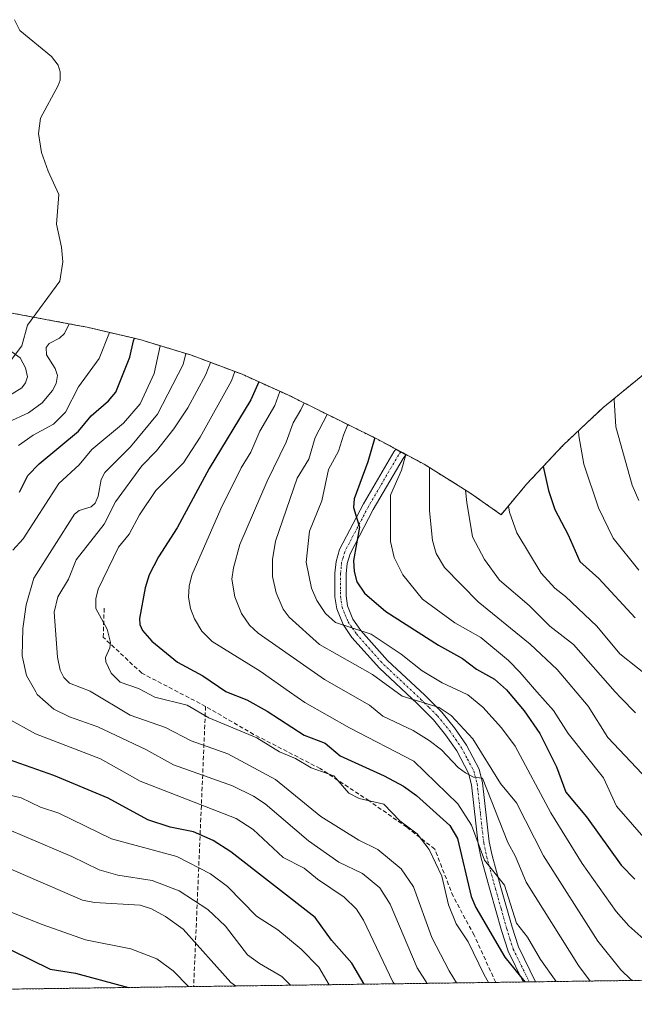
# Model space of a CAD drawing. Units: metres. Extents: x 593097 to 596429, y 4786907 to 4788413.
# Drawn here: x 594693 to 594841, y 4786924 to 4787163 of the extents above; entities that cross this region are included whole.
import ezdxf

# ---------------------------------------------------------------- set-up
doc = ezdxf.new("R2010")
doc.units = ezdxf.units.M
doc.header["$MEASUREMENT"] = 0
for name, pattern in [('TRAZO_Y_PUNTO', [1, 0.5, -0.25, 0, -0.25]), ('TRAZOS', [0.75, 0.5, -0.25]), ('TRAZOSX2', [1.5, 1, -0.5])]:
    doc.linetypes.add(name, pattern=pattern)
for name, color, linetype, lineweight in [('Arbolado forestal', 92, 'TRAZOS', 0), ('Arbolado forestal CxS', 92, 'Continuous', 0), ('Camino', 19, 'Continuous', 0), ('Camino Cxs', 19, 'Continuous', 0), ('Camino eje', 39, 'TRAZO_Y_PUNTO', 13), ('Conducción de agua lineal', 5, 'TRAZOSX2', 0), ('Corriente artificial lineal', 5, 'TRAZOSX2', 13), ('Corriente natural lineal', 142, 'Continuous', 13), ('Curva de nivel maestra', 36, 'Continuous', 30), ('Curva de nivel normal', 36, 'Continuous', 0)]:
    doc.layers.add(name, color=color, linetype=linetype, lineweight=lineweight)

# ---------------------------------------------------------------- blocks, each defined once
blk = doc.blocks.new('*U150')
at = {"layer": 'Arbolado forestal CxS', "color": 92, "linetype": 'Continuous', "lineweight": 0}
for points in [[(595155.99, 4786934.59, 273.78), (594427.2, 4786924.43, 334.36)], [(594689.38, 4787091.81, 237.82), (594706.61, 4787088.59, 240.28), (594708.89, 4787088.15, 241.3), (594721.63, 4787085.18, 250.14), (594734.16, 4787081.38, 260.84), (594746.41, 4787076.77, 270.92), (594758.33, 4787071.36, 281.72), (594758.58, 4787071.24, 281.95), (594779.13, 4787061.07, 299.97), (594790.42, 4787055.03, 308.42), (594801.53, 4787048.11, 314.8), (594809.08, 4787042.82, 318.54), (594815.21, 4787050.16, 322.26), (594824.16, 4787059.71, 327.47), (594833.71, 4787068.66, 333.11), (594843.83, 4787076.96, 338.77)]]:
    blk.add_polyline3d(points, dxfattribs=at)
blk = doc.blocks.new('*U155')
at = {"layer": 'Curva de nivel normal', "color": 36, "linetype": 'Continuous', "lineweight": 0}
for points in [[(594690.68, 4787082.2, 235), (594692.7, 4787080.75, 235), (594693.96, 4787078.33, 235), (594694.49, 4787076.12, 235), (594694.02, 4787074.7, 235), (594693.09, 4787073.52, 235), (594688.42, 4787070.6, 235)], [(594683.67, 4786959.98, 235), (594707.8, 4786949.61, 235), (594710.65, 4786949.05, 235), (594721.75, 4786948.41, 235), (594724.49, 4786947.55, 235), (594727.9, 4786945.67, 235), (594732.1, 4786942.63, 235), (594743.64, 4786929.67, 235), (594744.82, 4786928.86, 235)]]:
    blk.add_polyline3d(points, dxfattribs=at)
blk = doc.blocks.new('*U160')
at = {"layer": 'Curva de nivel normal', "color": 36, "linetype": 'Continuous', "lineweight": 0}
blk.add_polyline3d([(594686.7, 4786948.17, 230), (594698.05, 4786943.71, 230), (594708.52, 4786940.02, 230), (594719.48, 4786937.87, 230), (594725.8, 4786935.4, 230), (594729.71, 4786932.52, 230), (594733.43, 4786928.7, 230)], dxfattribs=at)
blk = doc.blocks.new('*U168')
at = {"layer": 'Curva de nivel normal', "color": 36, "linetype": 'Continuous', "lineweight": 0}
for points in [[(594850.13, 4786930.32, 290), (594857.54, 4786937.21, 290), (594870.19, 4786947.26, 290), (594875.23, 4786954.33, 290), (594882.83, 4786960.32, 290), (594887.76, 4786967.12, 290), (594890.5, 4786971.9, 290), (594896.02, 4786977.26, 290), (594901.67, 4786985.62, 290), (594905.49, 4786990.32, 290), (594906.88, 4786993.1, 290), (594908.2, 4786998.54, 290), (594908.79, 4787000, 290), (594911.05, 4787005.61, 290), (594914.54, 4787009.91, 290), (594919.79, 4787012.66, 290), (594926.27, 4787014.4, 290), (594930.81, 4787016.34, 290), (594934.56, 4787016.75, 290), (594942.7, 4787016.71, 290), (594951.73, 4787020.19, 290), (594954.87, 4787022.44, 290), (594957.61, 4787025.15, 290), (594969.53, 4787040.87, 290), (594976.1, 4787045.69, 290), (594978.06, 4787046.57, 290), (594979.92, 4787046.88, 290), (594985.31, 4787045.88, 290), (594988.4, 4787045.95, 290), (594995.05, 4787047.55, 290), (594998.88, 4787049.78, 290), (595000, 4787049.87, 290), (595002.29, 4787049.3, 290), (595004.65, 4787049.44, 290), (595008.29, 4787050.64, 290), (595011.42, 4787052.34, 290), (595015.26, 4787055.54, 290), (595023.96, 4787065.44, 290), (595027.29, 4787067.94, 290), (595031.99, 4787069.2, 290), (595044.62, 4787069.87, 290), (595049.3, 4787071.88, 290), (595053.38, 4787074.91, 290), (595056.46, 4787079.54, 290), (595060.17, 4787083.47, 290), (595061.35, 4787085.68, 290), (595062, 4787088.2, 290), (595062.83, 4787096.7, 290), (595064.95, 4787105.08, 290), (595066.06, 4787108.12, 290)], [(594767.01, 4787067.07, 290), (594764.11, 4787061.46, 290), (594762.59, 4787056.24, 290), (594759.7, 4787051.61, 290), (594754.52, 4787036.41, 290), (594753.75, 4787031.97, 290), (594753.75, 4787027.91, 290), (594754.62, 4787023.94, 290), (594756.36, 4787019.98, 290), (594757.76, 4787018.08, 290), (594765.12, 4787011.45, 290), (594777.94, 4787004.2, 290), (594785.14, 4786998.94, 290), (594794.09, 4786996.17, 290), (594797.01, 4786994.29, 290), (594802.27, 4786988.61, 290), (594808.93, 4786977.84, 290), (594812.82, 4786973.18, 290), (594819.37, 4786960.32, 290), (594832.47, 4786939.71, 290), (594838.08, 4786932.78, 290), (594840.51, 4786930.46, 290), (594841, 4786930.2, 290)]]:
    blk.add_polyline3d(points, dxfattribs=at)
blk = doc.blocks.new('*U172')
at = {"layer": 'Curva de nivel normal', "color": 36, "linetype": 'Continuous', "lineweight": 0}
for points in [[(594791.16, 4786929.5, 260), (594788.75, 4786933.28, 260), (594782.24, 4786948.65, 260), (594779.7, 4786952.56, 260), (594775.57, 4786956.05, 260), (594769.82, 4786958.8, 260), (594762.47, 4786963.99, 260), (594751.98, 4786972.9, 260), (594749.18, 4786974.75, 260), (594744.08, 4786977.24, 260), (594729.84, 4786982.36, 260), (594723.1, 4786986.07, 260), (594711.53, 4786991.56, 260), (594704.62, 4786993.92, 260), (594700.81, 4786995.79, 260), (594696.85, 4786999.31, 260), (594696.46, 4787000, 260), (594694.26, 4787003.93, 260), (594693.15, 4787008.69, 260), (594693.37, 4787015.28, 260), (594694.13, 4787021, 260), (594696.04, 4787027.46, 260), (594705.83, 4787042.93, 260), (594706.97, 4787043.85, 260), (594709.86, 4787044.74, 260), (594710.87, 4787045.64, 260), (594711.55, 4787047.3, 260), (594712.28, 4787051.35, 260), (594713.18, 4787053.05, 260), (594719.42, 4787059.22, 260), (594725.91, 4787067.11, 260), (594732.17, 4787079.16, 260), (594732.75, 4787081.81, 260)], [(595113.81, 4787081.31, 260), (595112.78, 4787080.01, 260), (595111.01, 4787078.48, 260), (595107.05, 4787076.18, 260), (595101.32, 4787071.07, 260), (595098.57, 4787067.45, 260), (595095.24, 4787061.55, 260), (595089.85, 4787054.56, 260), (595087.78, 4787052.51, 260), (595079.49, 4787045.92, 260), (595076.86, 4787041.92, 260), (595071.37, 4787035.35, 260), (595062.54, 4787027.68, 260), (595058.08, 4787024.71, 260), (595052.58, 4787021.78, 260), (595044.55, 4787015.93, 260), (595042.52, 4787013.63, 260), (595038.76, 4787007.01, 260), (595037.16, 4787005.32, 260), (595033.97, 4787004.04, 260), (595025.76, 4787003.48, 260), (595010.19, 4787005.37, 260), (594994.38, 4787008.18, 260), (594989.28, 4787007.46, 260), (594979.35, 4787004.08, 260), (594975.54, 4787000.85, 260), (594973.26, 4787000, 260), (594968.81, 4786998.33, 260), (594965.2, 4786996.51, 260), (594958.67, 4786994.84, 260), (594953.11, 4786992.84, 260), (594945.86, 4786992.46, 260), (594938.7, 4786988.46, 260), (594937.56, 4786986.89, 260), (594934.77, 4786980.83, 260), (594933.2, 4786975.92, 260), (594921.47, 4786963.58, 260), (594918.29, 4786958.64, 260), (594912.73, 4786953.97, 260), (594910.87, 4786951.84, 260), (594910.01, 4786950.07, 260), (594908.96, 4786945.6, 260), (594904.47, 4786936.63, 260), (594901.04, 4786932.01, 260), (594900.69, 4786931.03, 260)]]:
    blk.add_polyline3d(points, dxfattribs=at)
blk = doc.blocks.new('*U173')
at = {"layer": 'Curva de nivel normal', "color": 36, "linetype": 'Continuous', "lineweight": 0}
for points in [[(594714.34, 4787086.88, 245), (594711.84, 4787080.6, 245), (594706.85, 4787073.75, 245), (594703.68, 4787067.59, 245), (594700.74, 4787064.67, 245), (594695.84, 4787062.03, 245), (594692.29, 4787059.56, 245)], [(594686.81, 4786975.82, 245), (594692.9, 4786974.32, 245), (594697.59, 4786972.11, 245), (594702.02, 4786970.66, 245), (594714.78, 4786964.47, 245), (594730.59, 4786960.18, 245), (594738.72, 4786955.97, 245), (594742.88, 4786952.88, 245), (594749.92, 4786945.76, 245), (594755.04, 4786942.41, 245), (594760.71, 4786937.73, 245), (594764.95, 4786933.42, 245), (594767.44, 4786929.17, 245)]]:
    blk.add_polyline3d(points, dxfattribs=at)
blk = doc.blocks.new('*U175')
at = {"layer": 'Curva de nivel normal', "color": 36, "linetype": 'Continuous', "lineweight": 0}
for points in [[(594704.54, 4787088.98, 240), (594703.42, 4787086.59, 240), (594702.22, 4787085.49, 240), (594699.69, 4787084.23, 240), (594698.96, 4787083.28, 240), (594699.04, 4787081.48, 240), (594701.14, 4787078.18, 240), (594701.7, 4787076.45, 240), (594701.4, 4787074.56, 240), (594700.56, 4787072.85, 240), (594698.03, 4787069.85, 240), (594694.75, 4787067.43, 240), (594684.78, 4787062.9, 240)], [(594686.13, 4786968.25, 240), (594705.18, 4786960.15, 240), (594711.8, 4786956.94, 240), (594716.29, 4786955.64, 240), (594724.66, 4786954.38, 240), (594731.2, 4786951.86, 240), (594738.13, 4786947.32, 240), (594742.35, 4786943.31, 240), (594747.73, 4786936.42, 240), (594750.58, 4786934.27, 240), (594756.05, 4786931.19, 240), (594758.11, 4786929.04, 240)]]:
    blk.add_polyline3d(points, dxfattribs=at)
blk = doc.blocks.new('*U184')
at = {"layer": 'Curva de nivel normal', "color": 36, "linetype": 'Continuous', "lineweight": 0}
for points in [[(594894.27, 4786930.94, 265), (594901.13, 4786942.03, 265), (594905.86, 4786947.91, 265), (594910.87, 4786959.94, 265), (594915.4, 4786963.05, 265), (594918.28, 4786966.95, 265), (594921.65, 4786969.51, 265), (594924.46, 4786972.86, 265), (594929.2, 4786974.97, 265), (594930.53, 4786976.28, 265), (594931.68, 4786980.55, 265), (594931.41, 4786986.64, 265), (594931.7, 4786989.77, 265), (594932.28, 4786991.14, 265), (594933.61, 4786992.47, 265), (594937.58, 4786994.73, 265), (594949.22, 4786995.73, 265), (594952.67, 4786996.47, 265), (594958.64, 4787000, 265), (594960.54, 4787001.12, 265), (594973, 4787005.81, 265), (594976.06, 4787008.03, 265), (594978.5, 4787011.4, 265), (594980.89, 4787012.78, 265), (594994.76, 4787014.14, 265), (595005.67, 4787013.24, 265), (595015.67, 4787011.37, 265), (595020.25, 4787011.95, 265), (595026.47, 4787012.1, 265), (595030.39, 4787012.92, 265), (595033.16, 4787014.59, 265), (595037.68, 4787019.99, 265), (595041.54, 4787023.39, 265), (595056.66, 4787031.27, 265), (595060.78, 4787034.04, 265), (595070.66, 4787042.72, 265), (595079.64, 4787051.74, 265), (595083.32, 4787057.09, 265), (595088.32, 4787062.87, 265), (595090.08, 4787066.63, 265), (595093.31, 4787071.32, 265), (595096.51, 4787075.07, 265), (595098.1, 4787078.98, 265), (595099.08, 4787080.38, 265), (595106.91, 4787086.25, 265)], [(594738.78, 4787079.64, 265), (594737.66, 4787076.71, 265), (594733.27, 4787068.65, 265), (594729.9, 4787063.55, 265), (594725.67, 4787058.24, 265), (594722.1, 4787054.61, 265), (594715.77, 4787045.92, 265), (594713.05, 4787040.52, 265), (594706.28, 4787031.91, 265), (594704.39, 4787027.24, 265), (594701.81, 4787022.92, 265), (594700.95, 4787019.26, 265), (594701.69, 4787008.33, 265), (594702.35, 4787005.2, 265), (594703.26, 4787003.49, 265), (594704.63, 4787002.12, 265), (594709.6, 4787000.15, 265), (594709.86, 4787000, 265), (594719.33, 4786994.35, 265), (594727.87, 4786991.36, 265), (594734.06, 4786988.15, 265), (594742.95, 4786984.98, 265), (594754.5, 4786978.81, 265), (594765.47, 4786969.82, 265), (594774.62, 4786964.08, 265), (594779.27, 4786961.84, 265), (594784.92, 4786957.21, 265), (594787.87, 4786952.86, 265), (594792.3, 4786940.61, 265), (594796.5, 4786932.52, 265), (594798.31, 4786929.6, 265)]]:
    blk.add_polyline3d(points, dxfattribs=at)
blk = doc.blocks.new('*U191')
at = {"layer": 'Curva de nivel normal', "color": 36, "linetype": 'Continuous', "lineweight": 0}
for points in [[(594870.1, 4786930.6, 280), (594873.25, 4786934.06, 280), (594878.72, 4786938.49, 280), (594881.99, 4786942.56, 280), (594885.17, 4786945.26, 280), (594894.77, 4786958.76, 280), (594899.51, 4786964.35, 280), (594904.41, 4786968.89, 280), (594907.13, 4786973.08, 280), (594911.85, 4786978.41, 280), (594913.77, 4786981.32, 280), (594918.79, 4786990.92, 280), (594920.68, 4786998.2, 280), (594921.5, 4787000, 280), (594923.01, 4787003.33, 280), (594923.96, 4787004.63, 280), (594925.5, 4787005.48, 280), (594934.3, 4787008.33, 280), (594936.08, 4787008.37, 280), (594941.22, 4787007.4, 280), (594943.45, 4787007.68, 280), (594945.56, 4787008.45, 280), (594956.96, 4787017, 280), (594961.44, 4787019.69, 280), (594964.43, 4787022.74, 280), (594969.25, 4787024.54, 280), (594975.07, 4787030.08, 280), (594978.72, 4787032.33, 280), (594982.78, 4787033.41, 280), (594990.28, 4787033.75, 280), (594994.62, 4787034.74, 280), (595000, 4787034.93, 280), (595002.16, 4787034.69, 280), (595010.36, 4787035.03, 280), (595015.28, 4787036.16, 280), (595023.18, 4787041.34, 280), (595030.44, 4787048.02, 280), (595033.75, 4787050.45, 280), (595042.87, 4787052.91, 280), (595047.61, 4787053.53, 280), (595055.52, 4787057.57, 280), (595058.02, 4787059.25, 280), (595062.02, 4787064.43, 280), (595067.36, 4787069.56, 280), (595070.8, 4787074.25, 280), (595073.63, 4787079.86, 280), (595074.25, 4787082.18, 280), (595074.81, 4787089.57, 280), (595074.44, 4787095.1, 280), (595074.67, 4787099.26, 280), (595075.3, 4787101.34, 280), (595076.45, 4787103.19, 280), (595076.71, 4787103.47, 280)], [(594755.55, 4787072.62, 280), (594754.34, 4787069.25, 280), (594750.71, 4787063.03, 280), (594748.52, 4787057.96, 280), (594746.18, 4787054.11, 280), (594741.25, 4787044.22, 280), (594734.2, 4787028.22, 280), (594733.56, 4787025.57, 280), (594733.47, 4787022.84, 280), (594733.93, 4787020.15, 280), (594734.92, 4787017.61, 280), (594736.69, 4787014.69, 280), (594739.14, 4787012.17, 280), (594750.75, 4787005.02, 280), (594757.88, 4787000, 280), (594761.61, 4786997.38, 280), (594772.38, 4786991.27, 280), (594787.96, 4786983.21, 280), (594798.57, 4786972.89, 280), (594801.94, 4786967.74, 280), (594805.09, 4786959.32, 280), (594809.9, 4786953.21, 280), (594812.83, 4786944.04, 280), (594815.48, 4786940.64, 280), (594818.64, 4786935.29, 280), (594822.39, 4786929.94, 280)]]:
    blk.add_polyline3d(points, dxfattribs=at)
blk = doc.blocks.new('*U198')
at = {"layer": 'Curva de nivel normal', "color": 36, "linetype": 'Continuous', "lineweight": 0}
for points in [[(594859.96931, 4786930.46087, 285), (594861.73, 4786932.03, 285), (594869.18, 4786937.75, 285), (594874.56, 4786942.85, 285), (594878.46, 4786947.75, 285), (594884.9, 4786954.23, 285), (594887.6, 4786958.89, 285), (594890.77, 4786962.29, 285), (594898.04, 4786971.56, 285), (594903.19, 4786975.45, 285), (594906.94, 4786982.54, 285), (594911.35, 4786988.6, 285), (594913.16, 4786994.52, 285), (594915.55, 4787000, 285), (594916.55, 4787002.31, 285), (594918.62, 4787005.43, 285), (594920.64, 4787007.65, 285), (594926.57, 4787011.58, 285), (594929.41, 4787012.86, 285), (594932.67, 4787013.18, 285), (594939.37, 4787012.16, 285), (594943.13, 4787012.14, 285), (594944.53, 4787012.71, 285), (594947.76, 4787015.9, 285), (594953.45, 4787016.68, 285), (594957.55, 4787019.99, 285), (594961.6, 4787025.18, 285), (594965.26, 4787027.97, 285), (594968.21, 4787032.6, 285), (594973.14, 4787036.76, 285), (594978.6, 4787039.79, 285), (594980.87, 4787040.25, 285), (594988.95, 4787039.73, 285), (594995.73, 4787040.46, 285), (595000, 4787041.38, 285), (595003.56, 4787041.69, 285), (595009.91, 4787043.08, 285), (595014.3, 4787044.84, 285), (595018.76, 4787048.61, 285), (595026.49, 4787057.14, 285), (595028.9, 4787058.91, 285), (595033.5, 4787060.09, 285), (595043.36, 4787060.91, 285), (595049.56, 4787062.65, 285), (595053.36, 4787064.49, 285), (595056.62, 4787067.19, 285), (595059.22, 4787070.99, 285), (595066.52, 4787079.82, 285), (595067.89, 4787082.14, 285), (595068.67, 4787086.14, 285), (595068.35, 4787092.1, 285), (595069.05, 4787102.05, 285), (595069.74, 4787104.78, 285), (595070.57, 4787106.25, 285)], [(594761.39, 4787069.85, 285), (594760.65, 4787068.2, 285), (594758.78, 4787065.01, 285), (594757.08, 4787060.38, 285), (594752.49, 4787050.94, 285), (594745.89, 4787035.6, 285), (594744.28, 4787029.99, 285), (594743.91, 4787027.24, 285), (594744.65, 4787022.95, 285), (594746.24, 4787018.89, 285), (594748.2, 4787016.12, 285), (594750.25, 4787014.16, 285), (594766.36, 4787002.96, 285), (594777.27, 4786996.75, 285), (594780.43, 4786994.14, 285), (594787.78, 4786990.64, 285), (594791.69, 4786988.25, 285), (594794.65, 4786985.97, 285), (594798.66, 4786981.73, 285), (594800.47, 4786980.43, 285), (594802.43, 4786979.37, 285), (594804.55, 4786979.09, 285), (594810.69, 4786963.54, 285), (594812.55, 4786960.19, 285), (594815.15, 4786953.97, 285), (594827.79, 4786933.84, 285), (594830.62734, 4786930.05199, 285)]]:
    blk.add_polyline3d(points, dxfattribs=at)
blk = doc.blocks.new('*U200')
at = {"layer": 'Curva de nivel normal', "color": 36, "linetype": 'Continuous', "lineweight": 0}
for points in [[(594783.26, 4786929.39, 255), (594782.88, 4786929.9, 255), (594775.76, 4786944.77, 255), (594774.06, 4786947.42, 255), (594771.06, 4786950.33, 255), (594764.67, 4786954.66, 255), (594761.43, 4786957.33, 255), (594756.32, 4786959.91, 255), (594749.07, 4786966.71, 255), (594744.99, 4786969.33, 255), (594721.74, 4786978.4, 255), (594712.12, 4786983.76, 255), (594696.41, 4786989.87, 255), (594689.74, 4786993.55, 255)], [(594690.94, 4787034.21, 255), (594693.43, 4787037, 255), (594702.05, 4787050.35, 255), (594706.94, 4787054.86, 255), (594710.06, 4787058.59, 255), (594717.74, 4787064.98, 255), (594721.71, 4787069.64, 255), (594725.14, 4787076.99, 255), (594726.56, 4787083.68, 255)]]:
    blk.add_polyline3d(points, dxfattribs=at)
blk = doc.blocks.new('*U203')
at = {"layer": 'Curva de nivel normal', "color": 36, "linetype": 'Continuous', "lineweight": 0}
for points in [[(594886.17, 4786930.83, 270), (594886.58, 4786931.32, 270), (594887.99, 4786935.07, 270), (594893.3, 4786940.24, 270), (594895.12, 4786945.31, 270), (594899.68, 4786949.66, 270), (594905.15, 4786956.28, 270), (594907.35, 4786963.21, 270), (594908.64, 4786965.21, 270), (594911.98, 4786968.48, 270), (594913.63, 4786972.77, 270), (594919.07, 4786977.18, 270), (594922.25, 4786979.13, 270), (594925.24, 4786980.18, 270), (594926.2, 4786980.9, 270), (594926.62, 4786982.02, 270), (594926.4, 4786986.3, 270), (594927.36, 4786989.76, 270), (594929.88, 4786994.66, 270), (594933.64, 4786998.4, 270), (594936.57, 4786999.79, 270), (594944.06, 4786999.82, 270), (594952.26, 4787002.96, 270), (594959.37, 4787006.24, 270), (594964.75, 4787009.55, 270), (594970.4, 4787012.35, 270), (594975.06, 4787015.87, 270), (594977.74, 4787017.31, 270), (594990.35, 4787019.53, 270), (595000, 4787020.41, 270), (595018.29, 4787018.48, 270), (595023.76, 4787019.22, 270), (595027.15, 4787021.27, 270), (595031.37, 4787025.41, 270), (595036.72, 4787029.74, 270), (595045.11, 4787034.36, 270), (595051.01, 4787036.8, 270), (595055.43, 4787040.41, 270), (595059.07, 4787042.66, 270), (595061.64, 4787045.29, 270), (595065.31, 4787047.06, 270), (595073.5, 4787054.93, 270), (595081.94, 4787065.71, 270), (595086.09, 4787070, 270), (595087.4, 4787072.53, 270), (595090.1, 4787081.24, 270), (595090.87, 4787082.69, 270), (595099.99, 4787090.54, 270), (595100.19, 4787090.69, 270)], [(594744.63, 4787077.44, 270), (594743.87, 4787075.17, 270), (594736.24, 4787061.59, 270), (594732.23, 4787055.39, 270), (594725.53, 4787048.67, 270), (594721.58, 4787042.82, 270), (594719.11, 4787038.14, 270), (594716.46, 4787034.98, 270), (594711.54, 4787024.78, 270), (594711, 4787022.47, 270), (594711.02, 4787020.11, 270), (594713.71, 4787015.14, 270), (594714.52, 4787011.93, 270), (594714.43, 4787010.61, 270), (594713.35, 4787008.31, 270), (594713.4, 4787007.23, 270), (594714.71, 4787004.5, 270), (594716.86, 4787002.36, 270), (594721.36, 4787000.82, 270), (594722.87, 4787000, 270), (594725.29, 4786998.68, 270), (594733.09, 4786996.79, 270), (594738.35, 4786993.69, 270), (594749.95, 4786988.83, 270), (594755.46, 4786985.49, 270), (594759.33, 4786983.84, 270), (594763.13, 4786981.57, 270), (594768.63, 4786979.69, 270), (594772.19, 4786975.49, 270), (594774.69, 4786974.22, 270), (594780.71, 4786972.86, 270), (594784.54, 4786968.79, 270), (594788.75, 4786965.65, 270), (594791.7, 4786961.84, 270), (594794.72, 4786955.38, 270), (594796.35, 4786948.46, 270), (594798.17, 4786943.9, 270), (594801.07, 4786939.51, 270), (594804.94, 4786931.52, 270), (594806.06, 4786929.71, 270)]]:
    blk.add_polyline3d(points, dxfattribs=at)
blk = doc.blocks.new('*U206')
at = {"layer": 'Curva de nivel maestra', "color": 36, "linetype": 'Continuous', "lineweight": 30}
blk.add_polyline3d([(594681.15, 4786942.15, 225), (594699.92, 4786932.91, 225), (594706.05, 4786931.96, 225), (594718.94, 4786928.5, 225)], dxfattribs=at)
blk = doc.blocks.new('*U211')
at = {"layer": 'Curva de nivel maestra', "color": 36, "linetype": 'Continuous', "lineweight": 30}
for points in [[(594775.93, 4786929.29, 250), (594772.96, 4786934.39, 250), (594768.02, 4786939.93, 250), (594764.07, 4786945.43, 250), (594743.68, 4786961.32, 250), (594739.42, 4786964.06, 250), (594734.62, 4786966.15, 250), (594729, 4786967.24, 250), (594723.6, 4786969.01, 250), (594714, 4786974.31, 250), (594700.84, 4786979.79, 250), (594682.93, 4786986.06, 250)], [(594692.53, 4787048.29, 250), (594694.57, 4787052.26, 250), (594697.28, 4787055.09, 250), (594706.85, 4787063, 250), (594709.84, 4787066.69, 250), (594714.09, 4787070.33, 250), (594715.82, 4787072.45, 250), (594719.24, 4787080.9, 250), (594720.14, 4787084.87, 250), (594720.36, 4787085.48, 250)]]:
    blk.add_polyline3d(points, dxfattribs=at)

msp = doc.modelspace()

# ---------------------------------------------------------------- linework, layer by layer
at = {"layer": 'Arbolado forestal', "color": 92, "linetype": 'TRAZOS', "lineweight": 0}
for points in [[(594843.83, 4787076.96, 338.77), (594833.71, 4787068.66, 333.11), (594824.16, 4787059.71, 327.47), (594815.21, 4787050.16, 322.26), (594809.08, 4787042.82, 318.54), (594801.53, 4787048.11, 314.8), (594790.42, 4787055.03, 308.42), (594779.13, 4787061.07, 299.97), (594758.58, 4787071.24, 281.95), (594758.33, 4787071.37, 281.72), (594746.41, 4787076.77, 270.92), (594734.16, 4787081.38, 260.84), (594721.63, 4787085.18, 250.14), (594708.89, 4787088.15, 241.3), (594706.61, 4787088.59, 240.28), (594695.87, 4787090.59, 235.96), (594689.38, 4787091.81, 237.82)], [(595155.99, 4786934.59, 273.78), (595065.09, 4786933.32, 222.94), (594882.32, 4786930.77, 273.61), (594817.42, 4786929.87, 276.07), (594815.91, 4786929.85, 275.18), (594814.41, 4786929.83, 274.48), (594807.77, 4786929.73, 270.15), (594647.27, 4786927.5, 209.76), (594427.19, 4786924.43, 334.36)]]:
    msp.add_polyline3d(points, dxfattribs=at)
at = {"layer": 'Camino', "color": 19, "linetype": 'Continuous', "lineweight": 0}
for points in [[(594814.41, 4786929.83, 274.48), (594810.75, 4786937.29, 275.2), (594809.14, 4786942.27, 275.76), (594806.42, 4786951.94, 278.2), (594804.29, 4786959.75, 278.53), (594803.52, 4786963.23, 278.84), (594801.93, 4786977.5, 284.29), (594801.2, 4786980.3, 285.06), (594798.34, 4786985.7, 286.39), (594795.65, 4786989.62, 287.04), (594792.7, 4786993.23, 287.65), (594788.73, 4786997.19, 289.16), (594779.64, 4787005.67, 290.77), (594772.99, 4787013.14, 293.66), (594770.82, 4787016.3, 294.39), (594769.29, 4787020.05, 295.22), (594768.86, 4787022.98, 296.01), (594768.87, 4787028.64, 296.99), (594769.15, 4787031.54, 297.27), (594769.98, 4787034.37, 297.77), (594775.76, 4787045.42, 300.24), (594783.09, 4787057.98, 302.56), (594783.6, 4787058.63, 302.67), (594784.82, 4787057.97, 303.4), (594786.04, 4787057.32, 304.28), (594785.34, 4787056.44, 304.26), (594778.14, 4787044.1, 301.48), (594772.52, 4787033.35, 298.82), (594771.83, 4787031.02, 298.03), (594771.59, 4787028.51, 297.46), (594771.58, 4787023.18, 296.21), (594771.94, 4787020.78, 295.87), (594773.23, 4787017.59, 295.39), (594775.14, 4787014.82, 294.59), (594781.59, 4787007.58, 292.22), (594790.63, 4786999.15, 290.46), (594794.72, 4786995.06, 289.08), (594797.83, 4786991.25, 288.13), (594800.67, 4786987.12, 287.26), (594803.75, 4786981.29, 286.44), (594804.61, 4786977.99, 285.43), (594806.21, 4786963.68, 281.02), (594806.93, 4786960.41, 280.79), (594809.04, 4786952.67, 279.36), (594811.75, 4786943.06, 277.91), (594813.28, 4786938.31, 277.2), (594817.42, 4786929.87, 276.07)], [(594817.42, 4786929.87, 276.07), (594814.41, 4786929.83, 274.48)]]:
    msp.add_polyline3d(points, dxfattribs=at)
at = {"layer": 'Camino Cxs', "color": 19, "linetype": 'Continuous', "lineweight": 0}
msp.add_polyline3d([(594817.42, 4786929.87, 276.07), (594814.41, 4786929.83, 274.48), (594810.75, 4786937.29, 275.2), (594809.14, 4786942.27, 275.76), (594806.42, 4786951.94, 278.2), (594804.29, 4786959.75, 278.53), (594803.52, 4786963.23, 278.84), (594801.93, 4786977.5, 284.29), (594801.2, 4786980.3, 285.06), (594798.34, 4786985.7, 286.39), (594795.65, 4786989.62, 287.04), (594792.7, 4786993.23, 287.65), (594788.73, 4786997.19, 289.16), (594779.64, 4787005.67, 290.77), (594772.99, 4787013.14, 293.66), (594770.82, 4787016.3, 294.39), (594769.29, 4787020.05, 295.22), (594768.86, 4787022.98, 296.01), (594768.87, 4787028.64, 296.99), (594769.15, 4787031.54, 297.27), (594769.98, 4787034.37, 297.77), (594775.76, 4787045.42, 300.24), (594783.09, 4787057.98, 302.56), (594783.6, 4787058.63, 302.67), (594784.82, 4787057.97, 303.4), (594786.04, 4787057.32, 304.28), (594785.34, 4787056.44, 304.26), (594778.14, 4787044.1, 301.48), (594772.52, 4787033.35, 298.82), (594771.83, 4787031.02, 298.03), (594771.59, 4787028.51, 297.46), (594771.58, 4787023.18, 296.21), (594771.94, 4787020.78, 295.87), (594773.23, 4787017.59, 295.39), (594775.14, 4787014.82, 294.59), (594781.59, 4787007.58, 292.22), (594790.63, 4786999.15, 290.46), (594794.72, 4786995.06, 289.08), (594797.83, 4786991.25, 288.13), (594800.67, 4786987.12, 287.26), (594803.75, 4786981.29, 286.44), (594804.61, 4786977.99, 285.43), (594806.21, 4786963.68, 281.02), (594806.93, 4786960.41, 280.79), (594809.04, 4786952.67, 279.36), (594811.75, 4786943.06, 277.91), (594813.28, 4786938.31, 277.2), (594817.42, 4786929.87, 276.07), (594817.42, 4786929.87, 276.07)], close=True, dxfattribs=at)
at = {"layer": 'Camino eje', "color": 39, "linetype": 'TRAZO_Y_PUNTO', "lineweight": 13}
msp.add_polyline3d([(594784.82, 4787057.97, 303.4), (594784.22, 4787057.21, 303.35), (594776.95, 4787044.76, 300.77), (594771.25, 4787033.86, 298.18), (594770.84, 4787032.45, 297.84), (594770.49, 4787031.28, 297.59), (594770.23, 4787028.58, 297.2), (594770.22, 4787023.08, 296.09), (594770.4, 4787021.88, 295.81), (594770.62, 4787020.42, 295.48), (594771.38, 4787018.54, 295.19), (594772.03, 4787016.95, 294.88), (594773.11, 4787015.37, 294.55), (594774.07, 4787013.98, 294.12), (594780.62, 4787006.63, 291.51), (594789.68, 4786998.17, 289.79), (594791.67, 4786996.19, 288.97), (594793.71, 4786994.15, 288.28), (594796.74, 4786990.44, 287.63), (594798.09, 4786988.48, 287.45), (594799.51, 4786986.41, 286.82), (594800.94, 4786983.71, 285.97), (594802.48, 4786980.8, 285.69), (594803.27, 4786977.75, 284.85), (594804.07, 4786970.59, 281.89), (594804.87, 4786963.46, 279.93), (594805.61, 4786960.08, 279.75), (594807.73, 4786952.31, 278.79), (594809.09, 4786947.5, 277.61), (594810.45, 4786942.67, 276.89), (594811.21, 4786940.29, 276.65), (594812.02, 4786937.8, 276.36), (594815.91, 4786929.85, 275.18)], dxfattribs=at)
at = {"layer": 'Conducción de agua lineal', "color": 5, "linetype": 'TRAZOSX2', "lineweight": 0}
msp.add_polyline3d([(594737.56, 4786996.47, 270.39), (594734.68, 4786928.72, 230.55)], dxfattribs=at)
at = {"layer": 'Corriente artificial lineal', "color": 5, "linetype": 'TRAZOSX2', "lineweight": 13}
msp.add_polyline3d([(594807.77, 4786929.73, 270.15), (594802.55, 4786941.16, 271.05), (594797.46, 4786950.54, 270.48), (594793.02, 4786961.97, 270.04), (594786.24, 4786967.26, 270.02), (594777.14, 4786973.61, 270.26), (594765.29, 4786981.44, 270.17), (594749.2, 4786989.7, 270.44), (594737.56, 4786996.47, 270.39), (594722.11, 4787004.51, 270.72), (594712.79, 4787013.19, 270.2), (594713.04, 4787020.35, 269.49)], dxfattribs=at)
at = {"layer": 'Corriente natural lineal', "color": 142, "linetype": 'Continuous', "lineweight": 13}
msp.add_polyline3d([(594691.34, 4787162.51, 252.03), (594692.59, 4787159.91, 250.94), (594700.28, 4787153.57, 246.86), (594701.86, 4787151.49, 245.21), (594702.41, 4787149.9, 244.35), (594702.36, 4787147.89, 243.31), (594701.9, 4787146.56, 242.89), (594697.64, 4787138.73, 240.81), (594697.11, 4787135.01, 240.85), (594697.82, 4787130.43, 240.1), (594699.44, 4787125.86, 239.44), (594702.06, 4787120.24, 238.83), (594701.45, 4787113.08, 238.33), (594702.73, 4787107.51, 237.98), (594702.99, 4787103.97, 237.7), (594702.27, 4787099.31, 237.12), (594694.47, 4787088.68, 235.64), (594693.12, 4787083.61, 235.65), (594687.94, 4787076.76, 233.85)], dxfattribs=at)
at = {"layer": 'Curva de nivel maestra', "color": 36, "linetype": 'Continuous', "lineweight": 30}
for points in [[(594750.49, 4787074.92, 275), (594748.5, 4787070.6, 275), (594738.41, 4787054.02, 275), (594730.67, 4787039.64, 275), (594726.17, 4787032.59, 275), (594723.95, 4787028.24, 275), (594722.91, 4787025.1, 275), (594721.57, 4787017.74, 275), (594721.66, 4787016.3, 275), (594722.3, 4787014.85, 275), (594724.59, 4787012.2, 275), (594730.74, 4787007.12, 275), (594736.86, 4787003.84, 275), (594742.44, 4787000.06, 275), (594742.6, 4787000, 275), (594747.52, 4786998.06, 275), (594752.48, 4786995.32, 275), (594761.46, 4786989.53, 275), (594766.52, 4786987.55, 275), (594770.14, 4786984.55, 275), (594780.8, 4786979.71, 275), (594785.45, 4786977.14, 275), (594788.61, 4786974.94, 275), (594796.69, 4786967.66, 275), (594798.51, 4786964.51, 275), (594801.83, 4786950.53, 275), (594802.93, 4786947.86, 275), (594809.96, 4786935.86, 275), (594814.82, 4786929.83, 275)], [(594778.5, 4787061.38, 300), (594778.41, 4787061.2, 300), (594776.81, 4787055.63, 300), (594773.48, 4787046.68, 300), (594773.39, 4787044.57, 300), (594774.81, 4787039.77, 300), (594773.33, 4787031.72, 300), (594773.49, 4787029.09, 300), (594774.19, 4787026.56, 300), (594776.06, 4787023.88, 300), (594781.21, 4787019.42, 300), (594793.9, 4787011.26, 300), (594799.77, 4787008.04, 300), (594803.11, 4787005.46, 300), (594807.46, 4787003.03, 300), (594810.39, 4787000.48, 300), (594810.79, 4787000, 300), (594814.66, 4786995.38, 300), (594818.41, 4786989.9, 300), (594822.49, 4786981.86, 300), (594824.75, 4786975.76, 300), (594829.71, 4786969.73, 300), (594838.11, 4786958.09, 300), (594841.4, 4786954.65, 300)], [(594819.26, 4787054.48, 325), (594820.56, 4787048.7, 325), (594822.06, 4787044.06, 325), (594825.28, 4787037.97, 325), (594828.11, 4787031.49, 325), (594832.74, 4787027.4, 325), (594841.48, 4787017.88, 325)]]:
    msp.add_polyline3d(points, dxfattribs=at)
at = {"layer": 'Curva de nivel normal', "color": 36, "linetype": 'Continuous', "lineweight": 0}
for points in [[(594836.41, 4787070.87, 335), (594836.4, 4787070.61, 335), (594836.85, 4787064.05, 335), (594840.77, 4787049.94, 335), (594842.43, 4787046.28, 335)], [(594772.01, 4787064.59, 295), (594770.91, 4787062.06, 295), (594769.69, 4787058.16, 295), (594767.27, 4787053.77, 295), (594765.71, 4787046.14, 295), (594762.7, 4787038.8, 295), (594761.87, 4787031.32, 295), (594763.19, 4787025.08, 295), (594764.49, 4787022.04, 295), (594766.58, 4787018.93, 295), (594769.02, 4787016.74, 295), (594777.64, 4787013.91, 295), (594784.86, 4787009.13, 295), (594789.98, 4787005.06, 295), (594794.83, 4787002.19, 295), (594799.5, 4787000, 295), (594801.06, 4786999.27, 295), (594804.62, 4786996.28, 295), (594809.15, 4786991.31, 295), (594812.44, 4786986.83, 295), (594821.08, 4786970.71, 295), (594828.69, 4786958.44, 295), (594836.92, 4786946.9, 295), (594839.95, 4786943.38, 295), (594843.63, 4786940.18, 295)], [(594827.81, 4787063.13, 330), (594827.88, 4787061.87, 330), (594829.1, 4787055.06, 330), (594832.65, 4787044.46, 330), (594836.17, 4787037.14, 330), (594842.39, 4787029.42, 330)], [(594785.99, 4787057.4, 305), (594784.97, 4787053.58, 305), (594782.32, 4787047.53, 305), (594782.32, 4787036.35, 305), (594783.17, 4787032.47, 305), (594785.29, 4787028.25, 305), (594790.05, 4787022.39, 305), (594797.89, 4787016.71, 305), (594804.21, 4787013.15, 305), (594810.9, 4787007.53, 305), (594813.58, 4787004.77, 305), (594817.76, 4787000, 305), (594821.76, 4786995.44, 305), (594825.31, 4786989.94, 305), (594833.83, 4786979.21, 305), (594836.97, 4786972.35, 305), (594844.71, 4786963.5, 305)], [(594791.72, 4787054.22, 310), (594791.73, 4787043.79, 310), (594792.45, 4787036.55, 310), (594793.34, 4787033.43, 310), (594795.36, 4787030.02, 310), (594803.52, 4787021.71, 310), (594816.11, 4787011.5, 310), (594822.65, 4787005.36, 310), (594830.12, 4786996.5, 310), (594834.94, 4786988.93, 310), (594845.96, 4786977.26, 310)], [(594800.48, 4787048.76, 315), (594800.75, 4787045.74, 315), (594802.18, 4787037.47, 315), (594805.07, 4787031.99, 315), (594808.69, 4787026.99, 315), (594815.83, 4787020.86, 315), (594820.83, 4787015.89, 315), (594826.6, 4787011.4, 315), (594836.69, 4787000, 315), (594838.01, 4786998.5, 315), (594841.62, 4786994.94, 315)], [(594810.86, 4787044.95, 320), (594811.08, 4787043.45, 320), (594812.88, 4787038.42, 320), (594818.8, 4787028.7, 320), (594822.04, 4787025.04, 320), (594824.7, 4787023, 320), (594832.23, 4787015.87, 320), (594837.84, 4787009.19, 320), (594846.39, 4787002.43, 320)]]:
    msp.add_polyline3d(points, dxfattribs=at)

# ---------------------------------------------------------------- block references
at = {"layer": 'Arbolado forestal CxS', "color": 92, "linetype": 'Continuous', "lineweight": 0}
msp.add_blockref('*U150', (0, 0), dxfattribs=at)
at = {"layer": 'Curva de nivel maestra', "color": 36, "linetype": 'Continuous', "lineweight": 30}
for name in ['*U211', '*U206']:
    msp.add_blockref(name, (0, 0), dxfattribs=at)
at = {"layer": 'Curva de nivel normal', "color": 36, "linetype": 'Continuous', "lineweight": 0}
for name in ['*U168', '*U198', '*U191', '*U203', '*U155', '*U175', '*U173', '*U184', '*U200', '*U172', '*U160']:
    msp.add_blockref(name, (0, 0), dxfattribs=at)

doc.saveas('drawing.dxf')
